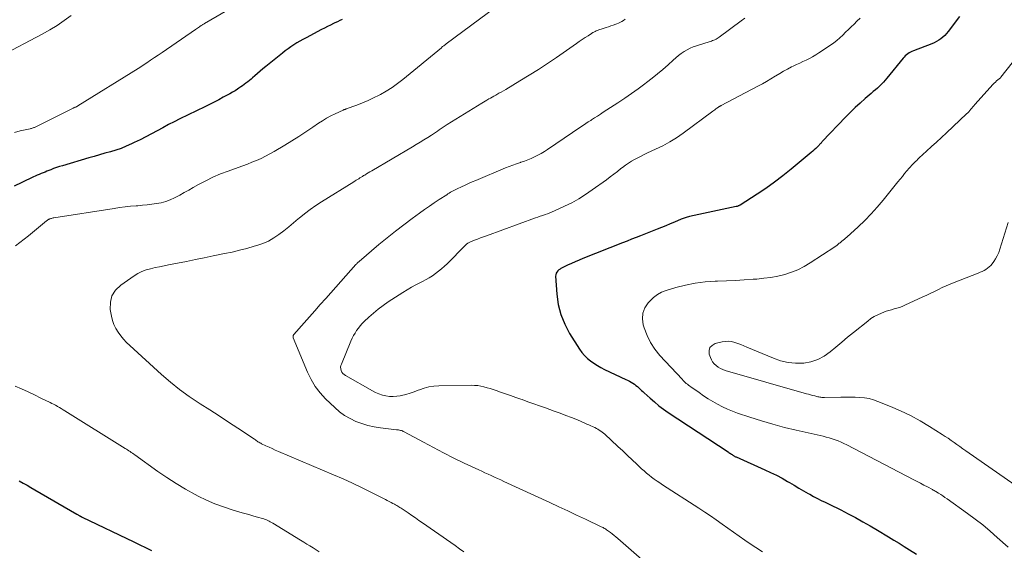
# Model space of a CAD drawing. Units: feet. Extents: x 1970000 to 1975002, y 589999 to 595000.
# Drawn here: x 1971413 to 1971605, y 592797 to 592900 of the extents above; entities that cross this region are included whole.
import ezdxf

# ---------------------------------------------------------------- set-up
doc = ezdxf.new("R2010")
doc.units = ezdxf.units.FT
doc.header["$LTSCALE"] = 100
doc.header["$MEASUREMENT"] = 0
doc.layers.add('CONTOUR INDEX', color=32, linetype='Continuous', lineweight=25)
doc.layers.add('CONTOUR INTERMEDIATE', color=40, linetype='Continuous', lineweight=15)

msp = doc.modelspace()

# ---------------------------------------------------------------- linework, layer by layer
at = {"layer": 'CONTOUR INDEX', "flags": 128}
for points, elevation in [([(1971596.23, 592900.8), (1971594.01, 592897.83), (1971593.69, 592897.43), (1971593.34, 592897.06), (1971592.96, 592896.72), (1971592.56, 592896.41), (1971592.14, 592896.13), (1971591.7, 592895.87), (1971591.24, 592895.65), (1971590.77, 592895.45), (1971587.22, 592894.1), (1971586.93, 592893.97), (1971586.65, 592893.83), (1971586.38, 592893.67), (1971586.12, 592893.5), (1971585.87, 592893.3), (1971585.63, 592893.09), (1971585.41, 592892.86), (1971585.2, 592892.63), (1971582.04, 592888.75), (1971581.7, 592888.34), (1971581.34, 592887.94), (1971580.96, 592887.56), (1971580.58, 592887.19), (1971580.18, 592886.83), (1971579.78, 592886.47), (1971579.38, 592886.12), (1971578.97, 592885.77), (1971577.79, 592884.77), (1971576.81, 592883.91), (1971575.84, 592883.03), (1971574.91, 592882.12), (1971573.99, 592881.19), (1971569.43, 592876.38), (1971569.35, 592876.3), (1971569.27, 592876.21), (1971569.19, 592876.13), (1971569.12, 592876.04), (1971569.04, 592875.96), (1971568.96, 592875.87), (1971568.88, 592875.79), (1971568.8, 592875.71), (1971568.41, 592875.31), (1971568.14, 592875.04), (1971567.85, 592874.77), (1971567.56, 592874.51), (1971567.26, 592874.25), (1971563.35, 592870.99), (1971561.74, 592869.7), (1971560.1, 592868.46), (1971558.42, 592867.27), (1971556.7, 592866.13), (1971553.4, 592864.02), (1971553.32, 592863.97), (1971553.22, 592863.92), (1971553.13, 592863.88), (1971553.03, 592863.84), (1971552.94, 592863.81), (1971552.84, 592863.77), (1971552.74, 592863.75), (1971552.64, 592863.72), (1971543.49, 592861.76), (1971543.29, 592861.71), (1971543.08, 592861.66), (1971542.88, 592861.6), (1971542.68, 592861.54), (1971542.48, 592861.48), (1971542.28, 592861.41), (1971542.09, 592861.33), (1971541.89, 592861.26), (1971540.59, 592860.71), (1971539.74, 592860.35), (1971538.9, 592860), (1971538.05, 592859.66), (1971537.2, 592859.32), (1971533.95, 592858.03), (1971533.08, 592857.69), (1971532.21, 592857.34), (1971531.33, 592856.99), (1971530.46, 592856.65), (1971522.73, 592853.58), (1971521.97, 592853.27), (1971521.22, 592852.96), (1971520.48, 592852.62), (1971519.74, 592852.28), (1971518.56, 592851.71), (1971518.42, 592851.63), (1971518.29, 592851.55), (1971518.16, 592851.46), (1971518.04, 592851.37), (1971517.81, 592851.17), (1971517.63, 592850.96), (1971517.48, 592850.72), (1971517.41, 592850.45), (1971517.39, 592850.17), (1971517.63, 592846.64), (1971517.92, 592844.62), (1971518.4, 592842.67), (1971519.17, 592840.81), (1971520.13, 592839.01), (1971522.07, 592835.94), (1971522.53, 592835.29), (1971523.03, 592834.68), (1971523.6, 592834.14), (1971524.21, 592833.63), (1971524.87, 592833.18), (1971525.54, 592832.75), (1971526.23, 592832.36), (1971526.94, 592832), (1971531.09, 592830.04), (1971531.44, 592829.87), (1971531.78, 592829.7), (1971532.11, 592829.51), (1971532.44, 592829.32), (1971532.46, 592829.3), (1971532.77, 592829.1), (1971533.07, 592828.88), (1971533.35, 592828.65), (1971533.62, 592828.41), (1971533.89, 592828.15), (1971534.16, 592827.9), (1971534.43, 592827.65), (1971534.7, 592827.4), (1971535.83, 592826.38), (1971536.68, 592825.64), (1971537.55, 592824.92), (1971538.46, 592824.25), (1971539.38, 592823.61), (1971551.04, 592815.9), (1971551.2, 592815.8), (1971551.36, 592815.69), (1971551.52, 592815.58), (1971551.68, 592815.47), (1971551.81, 592815.38), (1971551.9, 592815.32), (1971552, 592815.26), (1971552.09, 592815.2), (1971552.19, 592815.14), (1971552.29, 592815.09), (1971552.38, 592815.03), (1971552.49, 592814.98), (1971552.59, 592814.94), (1971558.21, 592812.44), (1971559.35, 592811.91), (1971560.48, 592811.36), (1971561.58, 592810.77), (1971562.67, 592810.15), (1971563.04, 592809.93), (1971563.94, 592809.4), (1971564.84, 592808.87), (1971565.74, 592808.35), (1971566.65, 592807.83), (1971566.99, 592807.64), (1971567.73, 592807.22), (1971568.48, 592806.83), (1971569.24, 592806.45), (1971570, 592806.09), (1971570.77, 592805.73), (1971571.53, 592805.36), (1971572.29, 592804.99), (1971573.04, 592804.6), (1971574.46, 592803.87), (1971575.92, 592803.1), (1971577.36, 592802.31), (1971578.78, 592801.49), (1971580.2, 592800.65), (1971582.36, 592799.33), (1971583.38, 592798.71), (1971584.4, 592798.09), (1971585.41, 592797.46), (1971586.43, 592796.84), (1971587.78, 592796)], 800), ([(1971475.74, 592900.17), (1971475.27, 592899.96), (1971474.81, 592899.75), (1971474.34, 592899.53), (1971474.07, 592899.4), (1971473.47, 592899.11), (1971472.88, 592898.82), (1971472.28, 592898.52), (1971471.7, 592898.21), (1971468.69, 592896.63), (1971468.09, 592896.3), (1971467.49, 592895.96), (1971466.9, 592895.61), (1971466.31, 592895.25), (1971465.74, 592894.88), (1971465.17, 592894.49), (1971464.62, 592894.08), (1971464.08, 592893.65), (1971460.83, 592891.01), (1971460.29, 592890.56), (1971459.75, 592890.11), (1971459.22, 592889.66), (1971458.69, 592889.2), (1971458.26, 592888.82), (1971457.95, 592888.55), (1971457.63, 592888.28), (1971457.3, 592888.02), (1971456.97, 592887.76), (1971456.63, 592887.52), (1971456.3, 592887.27), (1971455.95, 592887.04), (1971455.6, 592886.8), (1971455.32, 592886.62), (1971454.83, 592886.3), (1971454.33, 592886), (1971453.82, 592885.71), (1971453.31, 592885.43), (1971452.55, 592885.02), (1971451.65, 592884.55), (1971450.75, 592884.09), (1971449.84, 592883.63), (1971448.93, 592883.19), (1971444.07, 592880.83), (1971442.95, 592880.27), (1971441.83, 592879.7), (1971440.73, 592879.1), (1971439.63, 592878.49), (1971438.53, 592877.88), (1971437.42, 592877.29), (1971436.3, 592876.72), (1971435.17, 592876.18), (1971434.61, 592875.92), (1971433.61, 592875.48), (1971432.59, 592875.07), (1971431.56, 592874.72), (1971430.51, 592874.41), (1971429.45, 592874.11), (1971428.39, 592873.82), (1971427.33, 592873.51), (1971426.28, 592873.21), (1971421.14, 592871.68), (1971420.57, 592871.51), (1971420, 592871.32), (1971419.43, 592871.12), (1971418.87, 592870.9), (1971418.53, 592870.77), (1971418.14, 592870.62), (1971417.76, 592870.46), (1971417.38, 592870.31), (1971417, 592870.15), (1971416.62, 592870), (1971416.24, 592869.83), (1971415.86, 592869.67), (1971415.49, 592869.49), (1971413.21, 592868.43), (1971411.72, 592867.7)], 820), ([(1971412.74, 592810.27), (1971413.49, 592809.83), (1971414.24, 592809.4), (1971414.99, 592808.96), (1971415.74, 592808.53), (1971423.99, 592803.75), (1971424.09, 592803.69), (1971424.2, 592803.63), (1971424.3, 592803.57), (1971424.41, 592803.51), (1971424.49, 592803.46), (1971424.56, 592803.43), (1971424.62, 592803.39), (1971424.69, 592803.36), (1971424.75, 592803.32), (1971424.82, 592803.29), (1971424.89, 592803.26), (1971424.96, 592803.22), (1971425.02, 592803.19), (1971435.09, 592798.38), (1971436.23, 592797.82), (1971437.37, 592797.27), (1971438.51, 592796.7)], 820)]:
    msp.add_lwpolyline(points, dxfattribs=dict(at, elevation=elevation))
at = {"layer": 'CONTOUR INTERMEDIATE', "flags": 128}
for points, elevation in [([(1971454.61, 592902.74), (1971448.89, 592899.42), (1971448.78, 592899.36), (1971448.67, 592899.29), (1971448.57, 592899.23), (1971448.46, 592899.16), (1971448.36, 592899.09), (1971448.25, 592899.02), (1971448.15, 592898.95), (1971448.05, 592898.88), (1971447.88, 592898.77), (1971447.7, 592898.64), (1971447.51, 592898.51), (1971447.33, 592898.39), (1971447.14, 592898.26), (1971440.59, 592893.75), (1971439.85, 592893.25), (1971439.11, 592892.75), (1971438.37, 592892.25), (1971437.63, 592891.76), (1971436.35, 592890.92), (1971436.24, 592890.85), (1971436.14, 592890.78), (1971436.03, 592890.71), (1971435.92, 592890.64), (1971424.16, 592883.35), (1971424.08, 592883.29), (1971423.99, 592883.24), (1971423.9, 592883.19), (1971423.81, 592883.15), (1971423.65, 592883.07), (1971423.56, 592883.03), (1971423.43, 592882.98), (1971423.37, 592882.96), (1971423.32, 592882.94), (1971423.27, 592882.92), (1971423.22, 592882.89), (1971415.99, 592879.28), (1971415.85, 592879.22), (1971415.72, 592879.16), (1971415.57, 592879.11), (1971415.43, 592879.06), (1971415.28, 592879.01), (1971415.14, 592878.97), (1971414.99, 592878.93), (1971414.84, 592878.9), (1971412.9, 592878.46), (1971411.79, 592878.17)], 824), ([(1971505.76, 592902.67), (1971496.06, 592895.45), (1971495.94, 592895.36), (1971495.81, 592895.27), (1971495.69, 592895.17), (1971495.57, 592895.08), (1971495.45, 592894.98), (1971495.33, 592894.89), (1971495.21, 592894.79), (1971495.09, 592894.69), (1971487.6, 592888.5), (1971486.55, 592887.68), (1971485.47, 592886.92), (1971484.34, 592886.22), (1971483.19, 592885.57), (1971482.93, 592885.43), (1971481.87, 592884.9), (1971480.79, 592884.4), (1971479.7, 592883.95), (1971478.6, 592883.52), (1971476.52, 592882.75), (1971476.45, 592882.72), (1971476.37, 592882.7), (1971476.3, 592882.67), (1971476.22, 592882.65), (1971476.15, 592882.62), (1971476.08, 592882.6), (1971476, 592882.57), (1971475.93, 592882.53), (1971474.37, 592881.81), (1971473.53, 592881.39), (1971472.7, 592880.94), (1971471.9, 592880.46), (1971471.11, 592879.95), (1971470, 592879.18), (1971468.66, 592878.28), (1971467.31, 592877.39), (1971465.94, 592876.54), (1971464.56, 592875.7), (1971462.48, 592874.46), (1971461.64, 592873.98), (1971460.79, 592873.53), (1971459.91, 592873.11), (1971459.03, 592872.72), (1971458.14, 592872.36), (1971457.24, 592872.01), (1971456.33, 592871.67), (1971455.42, 592871.34), (1971453.48, 592870.65), (1971451.99, 592870.08), (1971450.53, 592869.45), (1971449.11, 592868.75), (1971447.7, 592868), (1971446.68, 592867.42), (1971445.8, 592866.93), (1971444.92, 592866.44), (1971444.04, 592865.97), (1971443.15, 592865.5), (1971443.01, 592865.43), (1971442.17, 592865.04), (1971441.32, 592864.72), (1971440.44, 592864.48), (1971439.53, 592864.3), (1971438.62, 592864.17), (1971437.7, 592864.06), (1971436.77, 592863.97), (1971435.85, 592863.89), (1971435.54, 592863.87), (1971434.46, 592863.78), (1971433.38, 592863.68), (1971432.31, 592863.54), (1971431.24, 592863.38), (1971419.48, 592861.53), (1971419.33, 592861.5), (1971419.18, 592861.47), (1971419.03, 592861.43), (1971418.89, 592861.39), (1971418.78, 592861.36), (1971418.69, 592861.33), (1971418.6, 592861.29), (1971418.51, 592861.25), (1971418.42, 592861.21), (1971418.32, 592861.15), (1971418.23, 592861.09), (1971418.15, 592861.03), (1971418.07, 592860.97), (1971414.53, 592858.03), (1971413.7, 592857.35), (1971412.86, 592856.7), (1971412, 592856.06)], 816), ([(1971422.83, 592900.98), (1971421.48, 592899.99), (1971420.1, 592899.04), (1971418.67, 592898.17), (1971417.21, 592897.34), (1971409.08, 592893.01)], 828), ([(1971530.95, 592900.24), (1971530.65, 592900.02), (1971530.34, 592899.82), (1971530.02, 592899.64), (1971529.69, 592899.49), (1971529.35, 592899.35), (1971529.11, 592899.27), (1971528.64, 592899.1), (1971528.17, 592898.94), (1971527.7, 592898.78), (1971527.23, 592898.63), (1971526.29, 592898.33), (1971526.05, 592898.25), (1971525.81, 592898.16), (1971525.57, 592898.06), (1971525.33, 592897.96), (1971525.1, 592897.86), (1971524.87, 592897.74), (1971524.64, 592897.62), (1971524.42, 592897.48), (1971523.71, 592897.03), (1971523.14, 592896.66), (1971522.57, 592896.28), (1971522.01, 592895.9), (1971521.44, 592895.51), (1971517.55, 592892.79), (1971515.8, 592891.6), (1971514.04, 592890.43), (1971512.24, 592889.31), (1971510.43, 592888.21), (1971507.65, 592886.56), (1971507.22, 592886.31), (1971506.78, 592886.05), (1971506.34, 592885.81), (1971505.9, 592885.56), (1971505.7, 592885.45), (1971505.36, 592885.27), (1971505.02, 592885.07), (1971504.68, 592884.88), (1971504.33, 592884.69), (1971504, 592884.49), (1971503.66, 592884.29), (1971503.32, 592884.08), (1971502.99, 592883.88), (1971496.25, 592879.69), (1971495.86, 592879.44), (1971495.47, 592879.19), (1971495.08, 592878.93), (1971494.69, 592878.67), (1971494.31, 592878.41), (1971493.92, 592878.15), (1971493.53, 592877.9), (1971493.14, 592877.64), (1971492.45, 592877.2), (1971491.7, 592876.72), (1971490.96, 592876.26), (1971490.21, 592875.81), (1971489.45, 592875.36), (1971481.5, 592870.7), (1971481.16, 592870.5), (1971480.81, 592870.29), (1971480.47, 592870.08), (1971480.13, 592869.87), (1971479.92, 592869.75), (1971479.68, 592869.6), (1971479.44, 592869.45), (1971479.2, 592869.3), (1971478.96, 592869.16), (1971478.72, 592869.01), (1971478.48, 592868.86), (1971478.25, 592868.71), (1971478.01, 592868.57), (1971471.72, 592864.67), (1971470.59, 592863.93), (1971469.48, 592863.16), (1971468.42, 592862.34), (1971467.37, 592861.49), (1971467.16, 592861.31), (1971466.24, 592860.53), (1971465.3, 592859.76), (1971464.34, 592859.01), (1971463.38, 592858.27), (1971462.38, 592857.6), (1971461.34, 592857.01), (1971460.24, 592856.53), (1971459.11, 592856.13), (1971458.58, 592855.98), (1971457.14, 592855.58), (1971455.7, 592855.21), (1971454.25, 592854.87), (1971452.79, 592854.56), (1971450.58, 592854.11), (1971448.83, 592853.75), (1971447.09, 592853.4), (1971445.34, 592853.05), (1971443.6, 592852.71), (1971441.87, 592852.37), (1971440.99, 592852.19), (1971440.11, 592852.01), (1971439.23, 592851.82), (1971438.35, 592851.62), (1971437.5, 592851.38), (1971436.67, 592851.07), (1971435.88, 592850.67), (1971435.12, 592850.21), (1971432.52, 592848.43), (1971431.53, 592847.45), (1971430.82, 592846.35), (1971430.52, 592845.07), (1971430.5, 592843.68), (1971430.72, 592842.38), (1971430.92, 592841.54), (1971431.18, 592840.74), (1971431.56, 592839.98), (1971432, 592839.25), (1971432.52, 592838.56), (1971433.07, 592837.89), (1971433.66, 592837.26), (1971434.28, 592836.66), (1971440.48, 592831.02), (1971442.23, 592829.5), (1971444.03, 592828.06), (1971445.9, 592826.7), (1971447.82, 592825.41), (1971448.06, 592825.26), (1971449.89, 592824.09), (1971451.71, 592822.91), (1971453.53, 592821.72), (1971455.35, 592820.53), (1971458.63, 592818.36), (1971458.8, 592818.25), (1971458.97, 592818.13), (1971459.14, 592818.02), (1971459.31, 592817.9), (1971459.49, 592817.79), (1971459.66, 592817.68), (1971459.84, 592817.58), (1971460.03, 592817.49), (1971460.86, 592817.1), (1971461.47, 592816.82), (1971462.07, 592816.55), (1971462.68, 592816.28), (1971463.3, 592816.01), (1971474.07, 592811.43), (1971475.91, 592810.63), (1971477.74, 592809.8), (1971479.54, 592808.94), (1971481.34, 592808.06), (1971484.18, 592806.62), (1971484.55, 592806.44), (1971484.92, 592806.25), (1971485.29, 592806.06), (1971485.65, 592805.86), (1971485.95, 592805.71), (1971486.17, 592805.59), (1971486.38, 592805.47), (1971486.59, 592805.35), (1971486.81, 592805.23), (1971487.02, 592805.1), (1971487.22, 592804.97), (1971487.43, 592804.84), (1971487.63, 592804.7), (1971488.63, 592804.02), (1971489.33, 592803.54), (1971490.02, 592803.06), (1971490.72, 592802.57), (1971491.42, 592802.09), (1971496.95, 592798.23), (1971497.8, 592797.64), (1971498.66, 592797.05), (1971499.51, 592796.46)], 812), ([(1971554.29, 592900.45), (1971553.57, 592899.94), (1971549.3, 592896.74), (1971549.1, 592896.6), (1971548.9, 592896.47), (1971548.69, 592896.35), (1971548.47, 592896.24), (1971548.25, 592896.15), (1971548.03, 592896.06), (1971547.8, 592895.98), (1971547.57, 592895.9), (1971544.89, 592895.08), (1971544.26, 592894.86), (1971543.64, 592894.6), (1971543.05, 592894.29), (1971542.47, 592893.94), (1971541.91, 592893.55), (1971541.37, 592893.15), (1971540.85, 592892.73), (1971540.34, 592892.28), (1971539.33, 592891.37), (1971538.31, 592890.47), (1971537.28, 592889.59), (1971536.22, 592888.74), (1971535.15, 592887.91), (1971534.77, 592887.62), (1971533.49, 592886.67), (1971532.19, 592885.74), (1971530.88, 592884.84), (1971529.55, 592883.96), (1971526.69, 592882.1), (1971526.13, 592881.73), (1971525.56, 592881.36), (1971524.99, 592881), (1971524.42, 592880.64), (1971524.25, 592880.53), (1971523.77, 592880.22), (1971523.29, 592879.91), (1971522.81, 592879.59), (1971522.34, 592879.27), (1971515.81, 592874.82), (1971515.2, 592874.43), (1971514.58, 592874.06), (1971513.95, 592873.72), (1971513.3, 592873.4), (1971512.64, 592873.11), (1971511.97, 592872.83), (1971511.29, 592872.58), (1971510.61, 592872.35), (1971510.51, 592872.32), (1971509.77, 592872.07), (1971509.04, 592871.81), (1971508.32, 592871.54), (1971507.6, 592871.25), (1971501.82, 592868.83), (1971501.11, 592868.53), (1971500.41, 592868.22), (1971499.72, 592867.9), (1971499.02, 592867.58), (1971498.16, 592867.17), (1971497.9, 592867.04), (1971497.65, 592866.91), (1971497.39, 592866.78), (1971497.14, 592866.64), (1971496.89, 592866.5), (1971496.64, 592866.35), (1971496.39, 592866.2), (1971496.15, 592866.04), (1971494.69, 592865.09), (1971493.72, 592864.45), (1971492.76, 592863.79), (1971491.81, 592863.13), (1971490.86, 592862.45), (1971489.41, 592861.39), (1971487.75, 592860.16), (1971486.12, 592858.91), (1971484.51, 592857.62), (1971482.92, 592856.31), (1971479.04, 592853.04), (1971478.96, 592852.97), (1971478.88, 592852.9), (1971478.81, 592852.83), (1971478.73, 592852.75), (1971478.65, 592852.67), (1971478.58, 592852.6), (1971478.51, 592852.52), (1971478.43, 592852.44), (1971472.53, 592845.81), (1971471.47, 592844.62), (1971470.42, 592843.43), (1971469.36, 592842.24), (1971468.31, 592841.05), (1971466.31, 592838.79), (1971466.26, 592838.72), (1971466.22, 592838.65), (1971466.19, 592838.57), (1971466.17, 592838.48), (1971466.17, 592838.39), (1971466.17, 592838.31), (1971466.19, 592838.22), (1971466.21, 592838.14), (1971469, 592831.43), (1971469.69, 592830.02), (1971470.49, 592828.67), (1971471.44, 592827.44), (1971472.5, 592826.27), (1971474.28, 592824.54), (1971475.22, 592823.73), (1971476.21, 592823), (1971477.28, 592822.39), (1971478.4, 592821.85), (1971479.57, 592821.43), (1971480.76, 592821.07), (1971481.97, 592820.81), (1971483.2, 592820.61), (1971486.31, 592820.24), (1971486.51, 592820.22), (1971486.71, 592820.19), (1971486.91, 592820.15), (1971487.1, 592820.11), (1971487.3, 592820.05), (1971487.49, 592819.99), (1971487.67, 592819.91), (1971487.85, 592819.82), (1971491.58, 592817.79), (1971493.56, 592816.74), (1971495.54, 592815.71), (1971497.54, 592814.71), (1971499.56, 592813.74), (1971502.38, 592812.41), (1971502.99, 592812.13), (1971503.6, 592811.84), (1971504.22, 592811.56), (1971504.83, 592811.29), (1971505.44, 592811.01), (1971506.06, 592810.73), (1971506.67, 592810.45), (1971507.28, 592810.17), (1971516.29, 592806.02), (1971518.02, 592805.22), (1971519.75, 592804.42), (1971521.47, 592803.61), (1971523.2, 592802.79), (1971526.27, 592801.33), (1971526.45, 592801.24), (1971526.64, 592801.15), (1971526.82, 592801.05), (1971527, 592800.95), (1971527.18, 592800.84), (1971527.35, 592800.73), (1971527.52, 592800.61), (1971527.69, 592800.49), (1971528.09, 592800.19), (1971528.45, 592799.92), (1971528.8, 592799.63), (1971529.15, 592799.34), (1971529.5, 592799.05), (1971535.26, 592794)], 808), ([(1971576.82, 592900.42), (1971576.18, 592899.84), (1971575.62, 592899.3), (1971575.07, 592898.77), (1971574.51, 592898.23), (1971573.96, 592897.69), (1971573.42, 592897.15), (1971572.85, 592896.63), (1971572.27, 592896.12), (1971571.67, 592895.65), (1971571.04, 592895.21), (1971568.73, 592893.66), (1971568.14, 592893.28), (1971567.54, 592892.92), (1971566.92, 592892.6), (1971566.29, 592892.29), (1971565.65, 592892), (1971565.02, 592891.7), (1971564.39, 592891.4), (1971563.76, 592891.08), (1971563.44, 592890.93), (1971562.67, 592890.52), (1971561.89, 592890.1), (1971561.13, 592889.66), (1971560.38, 592889.21), (1971560.23, 592889.12), (1971559.4, 592888.62), (1971558.57, 592888.13), (1971557.73, 592887.66), (1971556.87, 592887.2), (1971549.71, 592883.43), (1971549.64, 592883.39), (1971549.58, 592883.36), (1971549.51, 592883.32), (1971549.44, 592883.28), (1971549.37, 592883.25), (1971549.3, 592883.21), (1971549.24, 592883.17), (1971549.17, 592883.12), (1971548.88, 592882.91), (1971548.67, 592882.76), (1971548.46, 592882.61), (1971548.25, 592882.46), (1971548.05, 592882.31), (1971542.26, 592878.03), (1971540.97, 592877.14), (1971539.66, 592876.31), (1971538.29, 592875.57), (1971536.89, 592874.88), (1971535.34, 592874.18), (1971534.7, 592873.88), (1971534.06, 592873.57), (1971533.43, 592873.25), (1971532.8, 592872.92), (1971532.18, 592872.56), (1971531.58, 592872.18), (1971531, 592871.78), (1971530.43, 592871.35), (1971530.14, 592871.12), (1971529.44, 592870.57), (1971528.73, 592870.03), (1971528.01, 592869.49), (1971527.29, 592868.96), (1971524.55, 592866.96), (1971523.25, 592866.07), (1971521.92, 592865.23), (1971520.55, 592864.48), (1971519.14, 592863.78), (1971517.17, 592862.87), (1971516.72, 592862.67), (1971516.26, 592862.49), (1971515.8, 592862.31), (1971515.33, 592862.15), (1971514.87, 592862), (1971514.4, 592861.84), (1971513.93, 592861.68), (1971513.47, 592861.51), (1971503.9, 592858.05), (1971503.32, 592857.84), (1971502.73, 592857.61), (1971502.15, 592857.39), (1971501.56, 592857.15), (1971500.66, 592856.78), (1971500.53, 592856.72), (1971500.41, 592856.66), (1971500.29, 592856.59), (1971500.17, 592856.52), (1971500.06, 592856.43), (1971499.96, 592856.35), (1971499.85, 592856.26), (1971499.75, 592856.16), (1971496.22, 592852.59), (1971495.68, 592852.08), (1971495.14, 592851.59), (1971494.56, 592851.12), (1971493.97, 592850.67), (1971493.36, 592850.25), (1971492.74, 592849.85), (1971492.1, 592849.48), (1971491.44, 592849.14), (1971491.01, 592848.93), (1971490.14, 592848.49), (1971489.27, 592848.02), (1971488.43, 592847.52), (1971487.59, 592847), (1971484.7, 592845.13)], 804), ([(1971607.7, 592893.27), (1971604.28, 592888.92), (1971604.19, 592888.83), (1971603.68, 592888.41), (1971603.44, 592888.21), (1971603.21, 592888), (1971602.98, 592887.78), (1971602.77, 592887.55), (1971599.21, 592883.6), (1971599.01, 592883.38), (1971598.81, 592883.15), (1971598.61, 592882.91), (1971598.42, 592882.68), (1971598.22, 592882.45), (1971598.02, 592882.22), (1971597.81, 592882), (1971597.59, 592881.79), (1971593.65, 592878.09), (1971592.69, 592877.19), (1971591.73, 592876.29), (1971590.76, 592875.4), (1971589.79, 592874.51), (1971588.36, 592873.2), (1971588.1, 592872.97), (1971587.85, 592872.73), (1971587.59, 592872.49), (1971587.34, 592872.25), (1971587.1, 592872.01), (1971586.85, 592871.76), (1971586.62, 592871.5), (1971586.4, 592871.24), (1971585.94, 592870.69), (1971585.5, 592870.15), (1971585.05, 592869.61), (1971584.61, 592869.07), (1971584.17, 592868.53), (1971581.32, 592864.99), (1971580.16, 592863.61), (1971578.97, 592862.28), (1971577.71, 592861), (1971576.41, 592859.76), (1971574.22, 592857.77), (1971573.98, 592857.56), (1971573.74, 592857.35), (1971573.5, 592857.15), (1971573.25, 592856.95), (1971573.04, 592856.78), (1971572.9, 592856.67), (1971572.75, 592856.56), (1971572.61, 592856.44), (1971572.47, 592856.32), (1971572.33, 592856.21), (1971572.18, 592856.1), (1971572.03, 592855.99), (1971571.88, 592855.89), (1971567.06, 592852.73), (1971565.88, 592852.04), (1971564.66, 592851.42), (1971563.39, 592850.92), (1971562.09, 592850.51), (1971560.75, 592850.19), (1971559.4, 592849.92), (1971558.04, 592849.74), (1971556.67, 592849.6), (1971555.94, 592849.55), (1971554.2, 592849.43), (1971552.46, 592849.34), (1971550.72, 592849.26), (1971548.97, 592849.2), (1971548.53, 592849.19), (1971546.58, 592849.05), (1971544.65, 592848.82), (1971542.75, 592848.43), (1971540.86, 592847.94), (1971538.97, 592847.37), (1971538.08, 592847.02), (1971537.25, 592846.58), (1971536.5, 592846.01), (1971535.81, 592845.35), (1971535.44, 592844.94), (1971534.82, 592843.96), (1971534.42, 592842.94), (1971534.35, 592841.84), (1971534.5, 592840.69), (1971534.69, 592840.06), (1971535.24, 592838.6), (1971535.92, 592837.22), (1971536.77, 592835.94), (1971537.75, 592834.73), (1971542.08, 592830.06), (1971542.27, 592829.85), (1971542.47, 592829.65), (1971542.68, 592829.46), (1971542.89, 592829.27), (1971543.11, 592829.09), (1971543.33, 592828.91), (1971543.56, 592828.74), (1971543.79, 592828.58), (1971545.39, 592827.46), (1971546.27, 592826.86), (1971547.17, 592826.28), (1971548.08, 592825.73), (1971549, 592825.19), (1971549.95, 592824.69), (1971550.91, 592824.23), (1971551.9, 592823.83), (1971552.9, 592823.47), (1971555.32, 592822.66), (1971557.56, 592821.95), (1971559.8, 592821.29), (1971562.07, 592820.69), (1971564.35, 592820.14), (1971569.57, 592818.95), (1971570.17, 592818.8), (1971570.76, 592818.64), (1971571.35, 592818.45), (1971571.93, 592818.26), (1971572.51, 592818.04), (1971573.08, 592817.8), (1971573.64, 592817.54), (1971574.19, 592817.27), (1971587.26, 592810.49), (1971587.93, 592810.14), (1971588.59, 592809.79), (1971589.26, 592809.44), (1971589.93, 592809.08), (1971590.9, 592808.55), (1971591.08, 592808.46), (1971591.25, 592808.36), (1971591.43, 592808.26), (1971591.6, 592808.16), (1971592.11, 592807.86), (1971592.54, 592807.6), (1971592.96, 592807.33), (1971593.37, 592807.05), (1971593.78, 592806.77), (1971597.75, 592803.92), (1971599.25, 592802.81), (1971600.73, 592801.67), (1971602.16, 592800.48), (1971603.57, 592799.25), (1971605.71, 592797.33)], 796), ([(1971605.71, 592860.59), (1971604.09, 592855.39), (1971603.85, 592854.76), (1971603.58, 592854.15), (1971603.25, 592853.57), (1971602.87, 592853.01), (1971602.56, 592852.58), (1971602.29, 592852.27), (1971602.01, 592851.98), (1971601.69, 592851.72), (1971601.35, 592851.49), (1971600.99, 592851.29), (1971600.63, 592851.1), (1971600.25, 592850.93), (1971599.87, 592850.77), (1971595.16, 592848.91), (1971594.39, 592848.59), (1971593.62, 592848.26), (1971592.85, 592847.92), (1971592.1, 592847.56), (1971591.34, 592847.19), (1971590.59, 592846.83), (1971589.83, 592846.47), (1971589.07, 592846.11), (1971585.53, 592844.48), (1971585.03, 592844.27), (1971584.52, 592844.07), (1971584, 592843.91), (1971583.48, 592843.77), (1971582.95, 592843.63), (1971582.43, 592843.48), (1971581.92, 592843.31), (1971581.41, 592843.13), (1971580.96, 592842.96), (1971580.25, 592842.65), (1971579.57, 592842.29), (1971578.92, 592841.88), (1971578.29, 592841.42), (1971575.5, 592839.17), (1971574.36, 592838.24), (1971573.22, 592837.3), (1971572.1, 592836.35), (1971570.98, 592835.39), (1971569.81, 592834.56), (1971568.57, 592833.89), (1971567.22, 592833.47), (1971565.81, 592833.22), (1971565.72, 592833.21), (1971564.22, 592833.19), (1971562.74, 592833.32), (1971561.3, 592833.67), (1971559.88, 592834.15), (1971554.72, 592836.35), (1971554.13, 592836.59), (1971553.54, 592836.82), (1971552.94, 592837.04), (1971552.34, 592837.25), (1971551.74, 592837.4), (1971551.13, 592837.47), (1971550.52, 592837.45), (1971549.9, 592837.35), (1971548.5, 592837.01), (1971547.91, 592836.67), (1971547.5, 592836.24), (1971547.35, 592835.66), (1971547.38, 592834.98), (1971547.59, 592834.34), (1971547.78, 592833.88), (1971548.03, 592833.45), (1971548.34, 592833.07), (1971548.7, 592832.73), (1971549.11, 592832.43), (1971549.54, 592832.17), (1971550, 592831.97), (1971550.47, 592831.8), (1971566.33, 592827.24), (1971566.74, 592827.13), (1971567.14, 592827.02), (1971567.54, 592826.91), (1971567.95, 592826.81), (1971568.39, 592826.7), (1971568.57, 592826.66), (1971568.76, 592826.62), (1971568.94, 592826.59), (1971569.12, 592826.56), (1971569.31, 592826.54), (1971569.5, 592826.52), (1971569.68, 592826.52), (1971569.87, 592826.52), (1971573.06, 592826.59), (1971573.98, 592826.6), (1971574.9, 592826.6), (1971575.82, 592826.58), (1971576.74, 592826.54), (1971577.65, 592826.44), (1971578.55, 592826.29), (1971579.42, 592826.05), (1971580.29, 592825.75), (1971582.72, 592824.79), (1971584.69, 592823.94), (1971586.63, 592823.02), (1971588.51, 592821.99), (1971590.36, 592820.89), (1971592.81, 592819.33), (1971593.4, 592818.94), (1971593.98, 592818.56), (1971594.55, 592818.15), (1971595.13, 592817.75), (1971595.69, 592817.33), (1971596.26, 592816.93), (1971596.84, 592816.52), (1971597.41, 592816.12), (1971607.07, 592809.43)], 792), ([(1971484.7, 592845.13), (1971483.72, 592844.45), (1971482.76, 592843.74), (1971481.84, 592842.98), (1971480.95, 592842.18), (1971480.06, 592841.33), (1971479.65, 592840.91), (1971479.27, 592840.48), (1971478.9, 592840.03), (1971478.56, 592839.56), (1971478.25, 592839.07), (1971477.96, 592838.57), (1971477.7, 592838.05), (1971477.46, 592837.52), (1971475.58, 592833.03), (1971475.49, 592832.72), (1971475.44, 592832.4), (1971475.47, 592832.09), (1971475.55, 592831.77), (1971475.7, 592831.48), (1971475.88, 592831.21), (1971476.11, 592830.99), (1971476.38, 592830.8), (1971481.63, 592827.81), (1971482.26, 592827.48), (1971482.91, 592827.21), (1971483.59, 592826.99), (1971484.28, 592826.83), (1971484.98, 592826.73), (1971485.68, 592826.7), (1971486.38, 592826.75), (1971487.08, 592826.86), (1971487.34, 592826.92), (1971488.17, 592827.12), (1971488.98, 592827.35), (1971489.78, 592827.63), (1971490.58, 592827.93), (1971490.82, 592828.03), (1971491.74, 592828.35), (1971492.67, 592828.6), (1971493.63, 592828.74), (1971494.6, 592828.81), (1971500.93, 592828.89), (1971501.56, 592828.87), (1971502.18, 592828.82), (1971502.79, 592828.72), (1971503.4, 592828.58), (1971504.01, 592828.41), (1971504.61, 592828.24), (1971505.21, 592828.05), (1971505.8, 592827.85), (1971506.61, 592827.58), (1971507.61, 592827.23), (1971508.61, 592826.89), (1971509.6, 592826.54), (1971510.6, 592826.19), (1971510.87, 592826.1), (1971512, 592825.7), (1971513.14, 592825.3), (1971514.27, 592824.9), (1971515.4, 592824.49), (1971517.12, 592823.88), (1971518.26, 592823.46), (1971519.39, 592823.03), (1971520.51, 592822.59), (1971521.63, 592822.13), (1971523.12, 592821.5), (1971523.49, 592821.34), (1971523.86, 592821.18), (1971524.24, 592821.02), (1971524.61, 592820.85), (1971524.73, 592820.79), (1971525.04, 592820.65), (1971525.34, 592820.49), (1971525.63, 592820.33), (1971525.92, 592820.16), (1971526.21, 592819.97), (1971526.48, 592819.78), (1971526.74, 592819.57), (1971527, 592819.35), (1971529.55, 592816.97), (1971530.48, 592816.1), (1971531.4, 592815.24), (1971532.33, 592814.36), (1971533.25, 592813.49), (1971534.16, 592812.63), (1971534.64, 592812.2), (1971535.12, 592811.77), (1971535.62, 592811.37), (1971536.13, 592810.98), (1971536.65, 592810.6), (1971537.18, 592810.23), (1971537.71, 592809.87), (1971538.25, 592809.51), (1971545.34, 592804.93), (1971546.48, 592804.18), (1971547.62, 592803.42), (1971548.74, 592802.64), (1971549.86, 592801.85), (1971550.97, 592801.05), (1971552.08, 592800.26), (1971553.2, 592799.47), (1971554.32, 592798.69), (1971555.13, 592798.14), (1971556.44, 592797.27), (1971557.78, 592796.44)], 804), ([(1971411.91, 592828.75), (1971413.18, 592828.17), (1971414.44, 592827.59), (1971415.69, 592827), (1971416.94, 592826.4), (1971418.76, 592825.53), (1971419.1, 592825.36), (1971419.44, 592825.19), (1971419.77, 592825.01), (1971420.1, 592824.83), (1971420.19, 592824.78), (1971420.56, 592824.57), (1971420.92, 592824.35), (1971421.29, 592824.13), (1971421.65, 592823.91), (1971433.4, 592816.6), (1971433.64, 592816.45), (1971433.88, 592816.29), (1971434.12, 592816.13), (1971434.36, 592815.97), (1971434.59, 592815.81), (1971434.83, 592815.64), (1971435.06, 592815.48), (1971435.3, 592815.31), (1971439.75, 592812.11), (1971441.52, 592810.9), (1971443.32, 592809.74), (1971445.16, 592808.66), (1971447.04, 592807.63), (1971447.67, 592807.3), (1971449.28, 592806.52), (1971450.92, 592805.81), (1971452.59, 592805.19), (1971454.3, 592804.63), (1971456.25, 592804.05), (1971457, 592803.84), (1971457.74, 592803.62), (1971458.49, 592803.41), (1971459.24, 592803.2), (1971460.22, 592802.92), (1971460.47, 592802.84), (1971460.73, 592802.75), (1971460.98, 592802.65), (1971461.23, 592802.54), (1971461.47, 592802.42), (1971461.71, 592802.29), (1971461.94, 592802.16), (1971462.18, 592802.02), (1971467.63, 592798.7), (1971468.24, 592798.33), (1971468.85, 592797.95), (1971469.45, 592797.58), (1971470.06, 592797.2), (1971470.66, 592796.83), (1971471.27, 592796.45)], 816)]:
    msp.add_lwpolyline(points, dxfattribs=dict(at, elevation=elevation))

doc.saveas('drawing.dxf')
